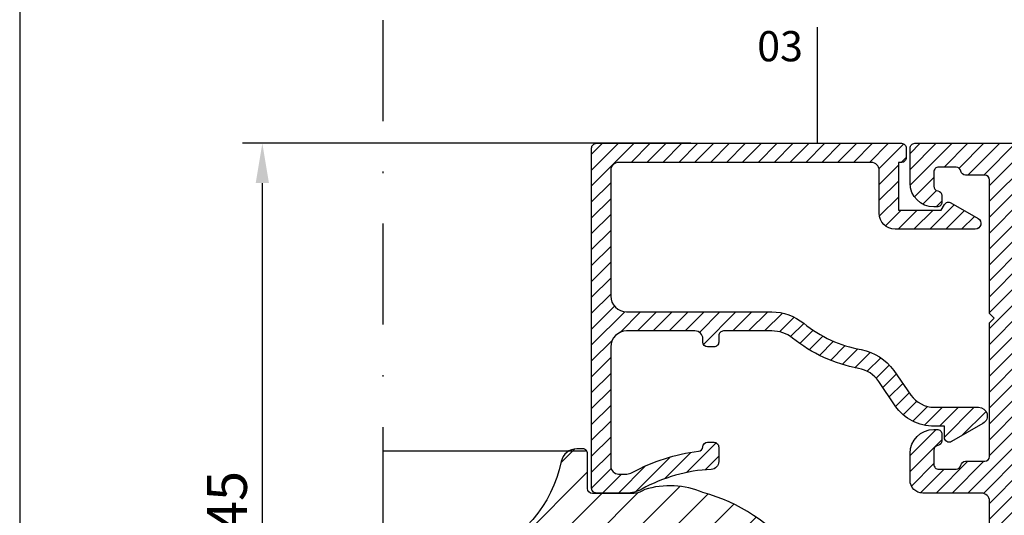
# Model space of a CAD drawing. Units: millimetres. Extents: x 524 to 2960, y 2640 to 2933.
# Drawn here: x 738 to 800, y 2740 to 2772 of the extents above; entities that cross this region are included whole.
import ezdxf

# ---------------------------------------------------------------- set-up
doc = ezdxf.new("R2010")
doc.units = ezdxf.units.MM
doc.linetypes.add('DASHDOT', pattern=[25.4, 12.7, -6.35, 0, -6.35])
for name, color, linetype, lineweight in [('cod', 41, 'Continuous', 30), ('dis_cizgi', 5, 'Continuous', 5), ('olculendırme', 7, 'Continuous', 15), ('profiller', 7, 'Continuous', 30)]:
    doc.layers.add(name, color=color, linetype=linetype, lineweight=lineweight)
doc.layers.add('EPDM2', color=2, linetype='Continuous')
doc.styles.add('arialnarrow', font='ARIALN.TTF')
doc.dimstyles.get("Standard").update_dxf_attribs({"dimtxt": 0.18, "dimasz": 0.18, "dimexe": 0.18, "dimexo": 0.0625, "dimgap": 0.09, "dimtad": 0, "dimtih": 1, "dimtoh": 1, "dimdec": 4, "dimzin": 0, "dimdsep": 46, "dimtxsty": 'Standard', "dimcen": 0.09, "dimadec": 0, "dimazin": 0, "dimtfac": 1, "dimtdec": 4, "dimtofl": 0, "dimtmove": 0, "dimatfit": 3, "dimfxl": 0, "dimtolj": 1, "dimtzin": 0, "dimarcsym": 0})
pattern_1 = [(45, (0, 0), (-0.4999999991609842, 0.4999999991609843), [])]

# ---------------------------------------------------------------- blocks, each defined once
blk = doc.blocks.new('*D8')
at = {"layer": 'DEFPOINTS', "color": 0}
for p in [(780.9700561141581, 2763.778662404914), (753.3756398257538, 2718.778662404914), (766.2191225077149, 2718.778662404914)]:
    blk.add_point(p, dxfattribs=at)
at = {"layer": 'olculendırme', "color": 6, "lineweight": -2}
for p, q in [((780.3450561141581, 2763.778662404914), (752.1256398257538, 2763.778662404914)), ((753.3756398257538, 2761.278662404914), (753.3756398257538, 2721.278662404914)), ((765.5941225077149, 2718.778662404914), (752.1256398257538, 2718.778662404914))]:
    blk.add_line(p, q, dxfattribs=at)
at = {"layer": 'olculendırme', "color": 6}
for points in [[(752.9589731590871, 2761.278662404914), (753.7923064924204, 2761.278662404914), (753.3756398257538, 2763.778662404914)], [(752.9589731590871, 2721.278662404914), (753.7923064924204, 2721.278662404914), (753.3756398257538, 2718.778662404914)]]:
    blk.add_solid(points, dxfattribs=at)
at = {"layer": 'olculendırme', "color": 0, "lineweight": -2, "insert": (751.4793233182498, 2741.278662404914), "char_height": 2.5, "attachment_point": 5, "rotation": 90, "style": 'arialnarrow'}
blk.add_mtext('45', dxfattribs=at)

msp = doc.modelspace()

# ---------------------------------------------------------------- hatches: boundary and pattern name
at = {"layer": 'EPDM2', "lineweight": -2}
h = msp.add_hatch(dxfattribs=at)
h.set_pattern_fill('ANSI31', color=256, scale=0.5, angle=90, style=0)
h.set_pattern_definition([(45.00000000000001, (2139.415793453398, 875.7985817414219), (1.122532015133644, -1.122532015133644), [])])
h.paths.add_polyline_path([(767.2628150965875, 2737.269716592413, -0.04797312697332835), (772.7791095632429, 2738.671208511652, -0.08649704211303832), (783.7677680886381, 2738.640176030507, -0.1668099521484551), (786.0474868010178, 2737.525216269384, 0.1693827500593745), (786.2541310214083, 2737.381949976922), (786.3808959662792, 2737.359255328854, 0.5130669435354851), (786.8546591222375, 2738.019094222914, 0.1598575714054024), (781.1028550109158, 2741.818490000259, 0.1788188455239575), (777.4408090274928, 2741.997580782939), (777.2267693301774, 2741.879015592202, -0.1242406817871498), (776.7522400832067, 2741.759255328731), (774.143742704845, 2741.759255328731, -0.4142135623690992), (773.8437427048566, 2742.059255328715), (773.8437427048275, 2744.259255328735, 0.4142135623690992), (773.5437427048391, 2744.55925532872), (773.1643688552476, 2744.55925532872, 0.356388755333572), (772.1845766518572, 2743.759273423324, -0.2621810297109074), (767.042628114018, 2737.82752028655, 0.3175119221200706), (766.8437438486771, 2737.544245688937, 0.5385953988649378)])
at = {"layer": 'profiller', "lineweight": -2, "ltscale": 0.5}
h = msp.add_hatch(dxfattribs=at)
h.set_pattern_fill('JIS_WOOD', color=256, style=0)
h.set_pattern_definition(pattern_1)
edge = h.paths.add_edge_path()
edge.add_line((782.0969790494091, 2751.674714352873), (782.0969790494091, 2751.274714352865))
edge.add_arc((781.796979049414, 2751.274714352857), 0.2999999999951797, -89.99999999869732, 1.4765078049094882e-09, ccw=False)
edge.add_line((781.7969790494208, 2750.974714352862), (781.396979049412, 2750.974714352862))
edge.add_arc((781.396979049412, 2751.274714352865), 0.3000000000029104, 180, 270, ccw=False)
edge.add_line((781.0969790494091, 2751.274714352865), (781.0969790494091, 2751.474714352862))
edge.add_arc((780.5969790494091, 2751.474714352862), 0.5, 0, 90)
edge.add_line((780.5969790494091, 2751.974714352862), (776.2969790494208, 2751.974714352862))
edge.add_arc((776.2969790494208, 2750.974714352862), 1, 90, 180)
edge.add_line((775.2969790494208, 2750.974714352862), (775.2969790494208, 2743.478662404912))
edge.add_arc((775.7969790494208, 2743.478662404912), 0.5, 180, 270)
edge.add_line((775.7969790494208, 2742.978662404912), (776.3133815529982, 2742.978662404912))
edge.add_arc((776.3133815530133, 2743.678662404921), 0.7000000000093678, 269.9999999987623, 299.0790985227099)
edge.add_arc((782.0969790493664, 2733.278662404888), 11.20000000001183, 96.49078870157439, 119.0790985238427, ccw=False)
edge.add_arc((780.7977436765756, 2744.705035928686), 0.3000020250133683, 276.3437918501544, 357.1032077292693)
edge.add_arc((781.3969790494133, 2744.674714352861), 0.3000000000008714, 90.0000000002388, 177.1033496731695, ccw=False)
edge.add_line((781.396979049412, 2744.974714352862), (781.7969790494208, 2744.974714352862))
edge.add_arc((781.7969790494149, 2744.674714352867), 0.2999999999942702, -1.6502212929481175e-09, 89.99999999887098, ccw=False)
edge.add_line((782.0969790494091, 2744.674714352859), (782.0969790494091, 2743.76675088661))
edge.add_arc((781.5969790494137, 2743.766750886608), 0.4999999999954525, -87.2705973629221, 2.0838797354372218e-10, ccw=False)
edge.add_arc((782.0969790494371, 2733.278662404909), 10.00000000000327, 92.72940263689847, 118.9550243720068)
edge.add_arc((776.2875040300992, 2743.77866240491), 2.000000000010488, 269.99999999993486, 298.955024371784, ccw=False)
edge.add_line((776.2875040300969, 2741.7786624049), (774.396979049412, 2741.7786624049))
edge.add_arc((774.3969790494117, 2742.078662404902), 0.3000000000024556, 179.9999999999131, 270.00000000006514, ccw=False)
edge.add_line((774.0969790494091, 2742.078662404903), (774.0969790494091, 2763.478662404912))
edge.add_arc((774.3969790494116, 2763.478662404912), 0.3000000000024556, 89.9999999999132, 180.0000000000869, ccw=False)
edge.add_line((774.396979049412, 2763.778662404914), (793.5969790494091, 2763.778662404914))
edge.add_arc((793.5969790494096, 2763.478662404912), 0.3000000000024556, -8.691358743817545e-11, 90.00000000008691, ccw=False)
edge.add_line((793.896979049412, 2763.478662404912), (793.896979049412, 2762.878662404906))
edge.add_arc((793.5969790494169, 2762.878662404913), 0.2999999999951797, 269.9999999985235, 359.99999999869726, ccw=False)
edge.add_line((793.5969790494091, 2762.578662404917), (793.396979049412, 2762.578662404917))
edge.add_line((793.396979049412, 2762.578662404917), (793.396979049412, 2759.578662404903))
edge.add_line((793.396979049412, 2759.578662404903), (796.0969790494091, 2759.578662404903))
edge.add_line((796.0969790494091, 2759.578662404903), (796.2990516436366, 2759.928662404909))
edge.add_arc((796.5588592647654, 2759.778662404914), 0.2999999999913841, 60.00000000032571, 150.0000000003336, ccw=False)
edge.add_line((796.7088592647597, 2760.038470026043), (798.416391019502, 2759.052626107801))
edge.add_arc((798.2358029895818, 2758.739838464744), 0.361176059837499, -90.0000000002164, 59.99999999972101, ccw=False)
edge.add_line((798.2358029895804, 2758.378662404906), (793.196979049415, 2758.378662404906))
edge.add_arc((793.196979049415, 2759.378662404906), 1, 180, 270, ccw=False)
edge.add_line((792.196979049415, 2759.378662404906), (792.196979049415, 2762.078662404917))
edge.add_arc((791.696979049415, 2762.078662404917), 0.5, 0, 90)
edge.add_line((791.696979049415, 2762.578662404917), (775.7969790494062, 2762.578662404917))
edge.add_arc((775.7969790494062, 2762.078662404917), 0.5, 90, 180)
edge.add_line((775.2969790494062, 2762.078662404917), (775.2969790494208, 2754.174714352859))
edge.add_arc((776.2969790494208, 2754.174714352859), 1, 180, 270)
edge.add_line((776.2969790494208, 2753.174714352859), (785.432609916079, 2753.174714352859))
edge.add_arc((785.4326099160844, 2749.974714352867), 3.199999999992087, 50.941561433613685, 90.00000000009771, ccw=False)
edge.add_arc((792.4898722683006, 2758.67155562381), 8.00000000000726, 230.9415614335322, 259.6787188983424)
edge.add_arc((790.4831946715939, 2747.652787769697), 3.1999999999907, 34.999999999875286, 79.67871889818127, ccw=False)
edge.add_line((793.104481213315, 2749.488232366009), (794.1842065213532, 2747.946224819472))
edge.add_arc((795.6586802010651, 2748.978662404899), 1.799999999990674, 215.0000000000371, 270.0000000000905)
edge.add_line((795.6586802010679, 2747.178662404909), (798.451273043418, 2747.178662404909))
edge.add_arc((798.451273043418, 2746.632956398911), 0.5457060059979995, -59.99999999987023, 90, ccw=False)
edge.add_line((798.724126046418, 2746.16036113472), (796.7469790494179, 2745.018854783771))
edge.add_arc((796.5969790494102, 2745.278662404906), 0.3000000000037605, 180.0000000012159, 300.00000000128523, ccw=False)
edge.add_line((796.2969790494062, 2745.2786624049), (796.2969790494208, 2745.978662404912))
edge.add_line((796.2969790494208, 2745.978662404912), (795.6586802010679, 2745.978662404912))
edge.add_arc((795.658680201065, 2748.978662404909), 2.999999999997272, 215.000000000166, 270.00000000005645, ccw=False)
edge.add_line((793.2012240682052, 2747.25793309585), (792.1736222687869, 2748.799940642387))
edge.add_arc((790.5353181802112, 2747.652787769694), 1.999999999993074, 34.99999999983383, 79.67871889807144)
edge.add_arc((792.5419957769274, 2758.671555623815), 9.200000000015175, 230.9415614334821, 259.6787188982971, ccw=False)
edge.add_arc((785.4820988495491, 2749.970018410114), 2.005306704074577, 50.96765391058827, 91.41414523927942)
edge.add_line((785.4326099160644, 2751.974714352862), (782.396979049412, 2751.974714352862))
edge.add_arc((782.3969790494043, 2751.674714352866), 0.2999999999951797, 89.99999999852355, 179.9999999986973)
h = msp.add_hatch(dxfattribs=at)
h.set_pattern_fill('JIS_WOOD', color=256, style=0)
h.set_pattern_definition(pattern_1)
edge = h.paths.add_edge_path()
edge.add_arc((851.2624926931809, 2716.082878664639), 45.91330000001106, 77.6311562468152, 83.85961566627968)
edge.add_arc((855.3178847947119, 2753.778662404794), 8.000000000120059, 83.85961566520476, 89.99999999900258)
edge.add_line((855.3178847948511, 2761.778662404914), (825.9330531975938, 2761.778662404914))
edge.add_arc((825.9330531975938, 2761.478662404912), 0.3000000000029104, 90, 180)
edge.add_line((825.6330531975909, 2761.478662404912), (825.6330531975909, 2757.528662404914))
edge.add_arc((825.9330531975938, 2757.528662404914), 0.3000000000029104, 180, 270)
edge.add_line((825.9330531975938, 2757.228662404912), (828.333053197588, 2757.228662404912))
edge.add_arc((828.3330531975882, 2756.928662404909), 0.3000000000029104, 0, 90.00000000004343, ccw=False)
edge.add_line((828.6330531975909, 2756.928662404909), (828.6330531975909, 2755.528662404914))
edge.add_arc((828.3330531975862, 2755.528662404916), 0.3000000000047294, 270.00000000034737, 359.9999999996526, ccw=False)
edge.add_line((828.333053197588, 2755.228662404912), (825.6330531975909, 2755.228662404912))
edge.add_line((825.6330531975909, 2755.228662404912), (825.6330531975909, 2741.578662404903))
edge.add_line((825.6330531975909, 2741.578662404903), (825.333053197588, 2741.278662404914))
edge.add_line((825.333053197588, 2741.278662404914), (825.6330531975909, 2740.978662404912))
edge.add_line((825.6330531975909, 2740.978662404912), (825.6330531975909, 2727.328662404903))
edge.add_line((825.6330531975909, 2727.328662404903), (828.333053197588, 2727.328662404903))
edge.add_arc((828.3330531975953, 2727.028662404907), 0.2999999999956344, 1.3895942174713127e-09, 90.0000000013896, ccw=False)
edge.add_line((828.6330531975909, 2727.028662404914), (828.6330531975909, 2725.628662404906))
edge.add_arc((828.3330531975862, 2725.628662404908), 0.3000000000047294, 270.00000000034737, 359.9999999996526, ccw=False)
edge.add_line((828.333053197588, 2725.328662404903), (825.9330531975793, 2725.328662404903))
edge.add_arc((825.9330531975738, 2725.028662404905), 0.2999999999974534, 89.9999999989578, 179.999999998263)
edge.add_line((825.6330531975764, 2725.028662404914), (825.6330531975909, 2721.078662404917))
edge.add_arc((825.9330531975957, 2721.078662404919), 0.3000000000047294, 180.0000000003474, 269.9999999996526)
edge.add_line((825.9330531975938, 2720.778662404914), (855.3178847948511, 2720.778662404914))
edge.add_arc((855.3178847948476, 2728.778662405027), 8.000000000112777, 270.0000000000252, 276.1403843338231)
edge.add_arc((851.1595619730559, 2767.10614406996), 46.55239670511613, 276.1831794161806, 282.3260485723223)
edge.add_arc((861.0330531976039, 2721.919880894105), 0.2999999999987948, 282.3688437519404, 359.999999998263)
edge.add_line((861.3330531976026, 2721.919880894096), (861.3330531976026, 2725.028662404914))
edge.add_arc((861.0330531976069, 2725.028662404907), 0.2999999999956344, 1.389605544049508e-09, 90.0000000013896)
edge.add_line((861.0330531975997, 2725.328662404903), (858.6330531976055, 2725.328662404903))
edge.add_arc((858.6330531976055, 2725.628662404906), 0.3000000000029104, 180, 270, ccw=False)
edge.add_line((858.3330531976026, 2725.628662404906), (858.3330531976026, 2727.028662404914))
edge.add_arc((858.6330531976, 2727.028662404905), 0.2999999999974534, 89.99999999895778, 179.999999998263, ccw=False)
edge.add_line((858.6330531976055, 2727.328662404903), (861.3330531976171, 2727.328662404903))
edge.add_line((861.3330531976171, 2727.328662404903), (861.3330531976026, 2730.478662404795))
edge.add_arc((861.6330531976073, 2730.478662404793), 0.3000000000047294, 90.00000000034743, 179.9999999996526, ccw=False)
edge.add_line((861.6330531976055, 2730.778662404798), (865.6434946931913, 2730.778662404798))
edge.add_arc((865.6434946932059, 2730.47866240481), 0.2999999999883585, 0, 90.00000000277919, ccw=False)
edge.add_line((865.9434946931942, 2730.47866240481), (865.9434946931942, 2730.078662404699))
edge.add_arc((865.6434946931913, 2730.078662404699), 0.3000000000029104, -90, 0, ccw=False)
edge.add_line((865.6434946931913, 2729.778662404696), (864.8434926932023, 2729.778662404696))
edge.add_arc((864.8434926932023, 2729.478662404679), 0.3000000000174623, 90, 179.9999999972208)
edge.add_line((864.5434926931848, 2729.478662404693), (864.5434926931848, 2728.578662404699))
edge.add_arc((864.8434926932059, 2728.578662404703), 0.3000000000211003, 180.0000000006948, 269.9999999993052)
edge.add_line((864.8434926932023, 2728.278662404682), (866.0434906931405, 2728.278662404711))
edge.add_arc((866.0434906931332, 2727.978662404701), 0.3000000000101863, -1.3895942174713127e-09, 89.99999999861052, ccw=False)
edge.add_line((866.3434906931434, 2727.978662404693), (866.3434906931725, 2727.578662404583))
edge.add_arc((866.0434906931714, 2727.578662404595), 0.3000000000010914, 269.9999999940942, 359.9999999975682, ccw=False)
edge.add_line((866.0434906931405, 2727.278662404594), (863.6330531976055, 2727.27866240458))
edge.add_arc((863.6330531976073, 2726.978662404575), 0.3000000000047294, 90.0000000003474, 179.9999999996526)
edge.add_line((863.3330531976026, 2726.978662404577), (863.3330531976026, 2722.570660776527))
edge.add_arc((863.6330531976043, 2722.570660776525), 0.3000000000017735, 179.9999999994789, 285.7359911005469)
edge.add_arc((851.7541875676152, 2765.183975176364), 44.53801431367083, 285.5773918491148, 296.1382599687319)
edge.add_arc((871.2434926932032, 2725.470388099432), 0.2999999999961545, 295.9796607676432, 359.9999999997394)
edge.add_line((871.5434926931994, 2725.470388099431), (871.5434926931703, 2726.978662404591))
edge.add_arc((871.2434926931655, 2726.97866240459), 0.3000000000047294, 3.474013860018451e-10, 89.9999999996526)
edge.add_line((871.2434926931674, 2727.278662404594), (870.6434946932059, 2727.27866240458))
edge.add_arc((870.6434946932059, 2727.578662404583), 0.3000000000029104, 180.0000000027792, 270, ccw=False)
edge.add_line((870.343494693203, 2727.578662404568), (870.3434946932175, 2727.978662404824))
edge.add_arc((870.6434946932222, 2727.978662404822), 0.3000000000047294, 90.00000000034743, 179.9999999996526, ccw=False)
edge.add_line((870.6434946932204, 2728.278662404827), (871.8434946931884, 2728.278662404827))
edge.add_arc((871.8434946931957, 2728.578662404823), 0.2999999999956344, 269.9999999986104, 359.9999999986104)
edge.add_line((872.1434946931913, 2728.578662404816), (872.1434946932059, 2729.47866240481))
edge.add_arc((871.8434946931811, 2729.478662404802), 0.3000000000247383, 1.389605543914699e-09, 89.99999999861039)
edge.add_line((871.8434946931884, 2729.778662404827), (871.0434936931924, 2729.778662404827))
edge.add_arc((871.0434936931924, 2730.078662404816), 0.2999999999883585, 180, 270, ccw=False)
edge.add_line((870.7434936932041, 2730.078662404816), (870.7434936931895, 2730.478662404926))
edge.add_arc((871.0434936931924, 2730.478662404912), 0.3000000000029104, 90, 179.9999999972208, ccw=False)
edge.add_line((871.0434936931924, 2730.778662404914), (872.5434926931848, 2730.778662404914))
edge.add_line((872.5434926931848, 2730.778662404914), (873.2506006931872, 2730.485770404917))
edge.add_line((873.2506006931872, 2730.485770404917), (873.5434926931703, 2729.778662404914))
edge.add_line((873.5434926931703, 2729.778662404914), (873.5434926931848, 2724.665634208471))
edge.add_arc((872.5434926931841, 2724.665634208478), 1.000000000000682, 296.9764365119569, 359.9999999996092, ccw=False)
edge.add_arc((851.2393122851873, 2766.552409903307), 47.99329820791521, 276.15794320582177, 296.95887766409294, ccw=False)
edge.add_arc((855.3178847949684, 2728.77866240488), 9.99999999996544, 269.99999999949455, 276.1403843332927, ccw=False)
edge.add_line((855.3178847948802, 2718.778662404914), (774.4330531977976, 2718.778662404914))
edge.add_arc((774.4330531977903, 2719.07866240491), 0.2999999999956344, 180.0000000013896, 270.0000000013896, ccw=False)
edge.add_line((774.1330531977947, 2719.078662404903), (774.1330531977947, 2723.47866240481))
edge.add_arc((774.4330531977776, 2723.478662404815), 0.2999999999829015, 89.99999999895778, 180.0000000010422, ccw=False)
edge.add_line((774.433053197783, 2723.778662404798), (776.433053197783, 2723.778662404798))
edge.add_arc((776.4330531977939, 2723.078662404797), 0.7000000000007276, 1.4887859833834227e-09, 90.0000000008933, ccw=False)
edge.add_line((777.1330531977947, 2723.078662404816), (777.1330531977947, 2723.028662404798))
edge.add_arc((776.8830531977947, 2723.028662404798), 0.25, -90, 0, ccw=False)
edge.add_line((776.8830531977947, 2722.778662404798), (776.0330531977888, 2722.778662404798))
edge.add_arc((776.0330531977888, 2722.278662404798), 0.5, 90, 180)
edge.add_line((775.5330531977888, 2722.278662404798), (775.5330531977888, 2720.878662404804))
edge.add_arc((776.0330531977888, 2720.878662404804), 0.5, 180, 270)
edge.add_line((776.0330531977888, 2720.378662404804), (782.7330531978005, 2720.378662404804))
edge.add_arc((782.7330531978005, 2720.878662404804), 0.5, 270, 360)
edge.add_line((783.2330531978005, 2720.878662404804), (783.2330531978005, 2722.278662404798))
edge.add_arc((782.7330531978005, 2722.278662404798), 0.5, 0, 90)
edge.add_line((782.7330531978005, 2722.778662404798), (781.8830531977947, 2722.778662404798))
edge.add_arc((781.8830531977947, 2723.028662404798), 0.25, 180, 270, ccw=False)
edge.add_line((781.6330531977947, 2723.028662404798), (781.6330531977947, 2723.078662404816))
edge.add_arc((782.3330531977845, 2723.078662404808), 0.6999999999898137, 89.99999999940451, 179.9999999994045, ccw=False)
edge.add_line((782.3330531977917, 2723.778662404798), (785.433053197783, 2723.778662404798))
edge.add_arc((785.433053197783, 2723.278662404798), 0.5, 0, 90, ccw=False)
edge.add_line((785.933053197783, 2723.278662404798), (785.9330531977976, 2723.078662404816))
edge.add_arc((785.6330531977874, 2723.078662404808), 0.3000000000101863, -89.99999999861052, 1.3895942174713127e-09, ccw=False)
edge.add_line((785.6330531977947, 2722.778662404798), (784.9330531977976, 2722.778662404798))
edge.add_arc((784.9330531977903, 2722.478662404802), 0.2999999999956344, 89.99999999861039, 179.9999999986104)
edge.add_line((784.6330531977947, 2722.47866240481), (784.6330531977947, 2720.778662404798))
edge.add_line((784.6330531977947, 2720.778662404798), (785.933053197783, 2720.778662404798))
edge.add_line((785.933053197783, 2720.778662404798), (785.933053197783, 2720.578662404816))
edge.add_line((785.933053197783, 2720.578662404816), (788.6002104855943, 2720.578662404816))
edge.add_line((788.6002104855943, 2720.578662404816), (788.6002104855943, 2720.778662404798))
edge.add_line((788.6002104855943, 2720.778662404798), (790.1002104855943, 2720.778662404798))
edge.add_line((790.1002104855943, 2720.778662404798), (790.1002104855943, 2720.578662404816))
edge.add_line((790.1002104855943, 2720.578662404816), (793.4002104855972, 2720.578662404816))
edge.add_line((793.4002104855972, 2720.578662404816), (793.4002104855972, 2720.778662404798))
edge.add_line((793.4002104855972, 2720.778662404798), (794.9002104855972, 2720.778662404798))
edge.add_line((794.9002104855972, 2720.778662404798), (794.9002104855972, 2720.578662404816))
edge.add_line((794.9002104855972, 2720.578662404816), (798.833053197588, 2720.578662404816))
edge.add_arc((798.8330531975935, 2720.878662404813), 0.2999999999974534, 269.9999999989578, 359.999999998263)
edge.add_line((799.1330531975909, 2720.878662404804), (799.1330531975909, 2741.278662404914))
edge.add_arc((798.6330531975909, 2741.278662404914), 0.5, 0, 90)
edge.add_line((798.6330531975909, 2741.778662404914), (794.933053197783, 2741.778662404914))
edge.add_arc((794.9330531977794, 2742.578662404899), 0.7999999999847205, 179.9999999997395, 270.00000000026057, ccw=False)
edge.add_line((794.1330531977947, 2742.578662404903), (794.1330531977947, 2744.278662404914))
edge.add_arc((795.6330531977947, 2744.278662404914), 1.5, 90, 180, ccw=False)
edge.add_line((795.6330531977947, 2745.778662404914), (795.8330531958854, 2745.778662404914))
edge.add_arc((795.8330531958818, 2745.478662404893), 0.3000000000211003, -5.607059279100213e-07, 89.9999999993052, ccw=False)
edge.add_line((796.1330531959029, 2745.478662401958), (796.1330531918866, 2745.07033018392))
edge.add_arc((795.8330531979216, 2745.070270382743), 0.2999999999253038, -80.40593177840032, 0.011421183591096451, ccw=False)
edge.add_arc((795.9330531978679, 2744.478662404927), 0.2999999995784854, 99.59406823775066, 180.0000000001737)
edge.add_line((795.6330531982894, 2744.478662404926), (795.6330531977947, 2743.578662404903))
edge.add_arc((795.9330531977794, 2743.578662404899), 0.2999999999847205, 179.9999999993052, 270.0000000006948)
edge.add_line((795.933053197783, 2743.278662404914), (797.0330531977888, 2743.278662404914))
edge.add_arc((797.033053197789, 2743.578662404917), 0.3000000000029104, 269.9999999999783, 350.4059317670369)
edge.add_arc((797.6246611760831, 2743.478662404797), 0.3000000000015354, 89.99999999229209, 170.4059317559778, ccw=False)
edge.add_line((797.6246611761235, 2743.778662404798), (798.8330531977917, 2743.778662404798))
edge.add_arc((798.8330531977826, 2744.07866240481), 0.3000000000120053, 270.000000001737, 360.0000000010422)
edge.add_line((799.1330531977947, 2744.078662404816), (799.1330531977947, 2752.478662404897))
edge.add_line((799.1330531977947, 2752.478662404897), (799.433053197783, 2752.778662404914))
edge.add_line((799.433053197783, 2752.778662404914), (799.1330531977947, 2753.078662404903))
edge.add_line((799.1330531977947, 2753.078662404903), (799.1330531977947, 2761.478662404897))
edge.add_arc((798.8330531977845, 2761.478662404904), 0.3000000000101863, 359.9999999986104, 449.9999999986105)
edge.add_line((798.8330531977917, 2761.778662404914), (797.6246611760944, 2761.778662404914))
edge.add_arc((797.624661176096, 2762.07866240492), 0.3000000000051841, 189.594068233337, 269.99999999969606, ccw=False)
edge.add_arc((797.0330531977754, 2761.978662404907), 0.3000000000074431, 9.594068222427461, 89.99999998910029)
edge.add_line((797.0330531978325, 2762.278662404914), (795.933053197783, 2762.278662404914))
edge.add_arc((795.9330531977939, 2761.978662404915), 0.2999999999992724, 90.0000000020844, 180.000000003474)
edge.add_line((795.6330531977947, 2761.978662404897), (795.6330531982894, 2761.078662404903))
edge.add_arc((795.9330531977774, 2761.078662404903), 0.2999999994880227, 180, 260.4059317655792)
edge.add_arc((795.8330531977922, 2760.487054427113), 0.2999999999963575, -0.011421194357808417, 80.40593176690902, ccw=False)
edge.add_line((796.1330531918284, 2760.48699462588), (796.1330531959029, 2760.078662407901))
edge.add_arc((795.8330531958927, 2760.078662404925), 0.3000000000101863, -90.0000000013896, 5.683485824192758e-07, ccw=False)
edge.add_line((795.8330531958854, 2759.778662404914), (795.6330531977947, 2759.778662404914))
edge.add_arc((795.6330531977947, 2761.278662404914), 1.5, 180, 270, ccw=False)
edge.add_line((794.1330531977947, 2761.278662404914), (794.1330531977947, 2763.478662404897))
edge.add_arc((794.4330531978048, 2763.478662404904), 0.3000000000101863, 90.0000000013896, 180.0000000013896, ccw=False)
edge.add_line((794.4330531977976, 2763.778662404914), (855.3178847948802, 2763.778662404914))
edge.add_arc((855.3178847948328, 2753.778662404942), 9.999999999972715, 83.85961566593022, 89.99999999972829, ccw=False)
edge.add_arc((851.2393122851873, 2716.004914906508), 47.99329820791521, 63.04112233590712, 83.84205679417829, ccw=False)
edge.add_arc((872.5434926931914, 2757.891690601325), 1.000000000008064, 1.0683152140700258e-09, 63.02356348872189, ccw=False)
edge.add_line((873.5434926931994, 2757.891690601343), (873.5434926931703, 2752.778662404914))
edge.add_line((873.5434926931703, 2752.778662404914), (873.2506006931872, 2752.071554404912))
edge.add_line((873.2506006931872, 2752.071554404912), (872.5434926931848, 2751.778662404914))
edge.add_line((872.5434926931848, 2751.778662404914), (871.0434936931924, 2751.778662404914))
edge.add_arc((871.0434936931924, 2752.078662404917), 0.3000000000029104, 180.0000000027792, 270, ccw=False)
edge.add_line((870.7434936931895, 2752.078662404903), (870.7434936932041, 2752.478662405013))
edge.add_arc((871.0434936931924, 2752.478662405013), 0.2999999999883585, 90, 180, ccw=False)
edge.add_line((871.0434936931924, 2752.778662405002), (871.8434946931884, 2752.778662405002))
edge.add_arc((871.8434946931884, 2753.078662405019), 0.3000000000174623, 270, 359.9999999972208)
edge.add_line((872.1434946932059, 2753.078662405005), (872.1434946931913, 2753.978662404999))
edge.add_arc((871.8434946931884, 2753.978662404999), 0.3000000000029104, 0, 90)
edge.add_line((871.8434946931884, 2754.278662405002), (870.6434946932204, 2754.278662405002))
edge.add_arc((870.6434946932222, 2754.578662405007), 0.3000000000047294, 180.0000000003474, 269.9999999996526, ccw=False)
edge.add_line((870.3434946932175, 2754.578662405005), (870.343494693203, 2754.978662405246))
edge.add_arc((870.6434946932059, 2754.978662405232), 0.3000000000029104, 90, 179.9999999972208, ccw=False)
edge.add_line((870.6434946932059, 2755.278662405235), (871.2434926931674, 2755.278662405235))
edge.add_arc((871.2434926931655, 2755.578662405239), 0.3000000000047294, 270.0000000003474, 359.9999999996526)
edge.add_line((871.5434926931703, 2755.578662405238), (871.5434926931994, 2757.086936710384))
edge.add_arc((871.2434926932032, 2757.086936710382), 0.2999999999962029, 2.605510395087891e-10, 64.02033923235678)
edge.add_arc((851.7541875676152, 2717.37334963345), 44.53801431367082, 63.86174003126808, 74.42260815088518)
edge.add_arc((863.6330531976043, 2759.98666403329), 0.3000000000017423, 74.26400889945315, 180.0000000005211)
edge.add_line((863.3330531976026, 2759.986664033287), (863.3330531976026, 2755.578662405252))
edge.add_arc((863.6330531976073, 2755.578662405254), 0.3000000000047294, 180.0000000003474, 269.9999999996526)
edge.add_line((863.6330531976055, 2755.278662405249), (866.0434906931405, 2755.27866240522))
edge.add_arc((866.0434906931714, 2754.978662405219), 0.3000000000010914, 2.4318183022842277e-09, 90.0000000059058, ccw=False)
edge.add_line((866.3434906931725, 2754.978662405232), (866.3434906931434, 2754.578662405121))
edge.add_arc((866.0434906931405, 2754.578662405121), 0.3000000000029104, -90, 0, ccw=False)
edge.add_line((866.0434906931405, 2754.278662405118), (864.8434926932023, 2754.278662405133))
edge.add_arc((864.8434926931986, 2753.978662405119), 0.3000000000138243, 89.9999999993052, 179.9999999979156)
edge.add_line((864.5434926931848, 2753.97866240513), (864.5434926931848, 2753.078662405136))
edge.add_arc((864.8434926932096, 2753.078662405143), 0.3000000000247383, 180.0000000013896, 269.9999999986104)
edge.add_line((864.8434926932023, 2752.778662405118), (865.6434946931913, 2752.778662405118))
edge.add_arc((865.6434946931986, 2752.478662405123), 0.2999999999956344, 1.3895942174713127e-09, 90.0000000013896, ccw=False)
edge.add_line((865.9434946931942, 2752.47866240513), (865.9434946931942, 2752.078662405019))
edge.add_arc((865.6434946932059, 2752.078662405019), 0.2999999999883585, -90.00000000277919, 0, ccw=False)
edge.add_line((865.6434946931913, 2751.778662405031), (861.6330531976055, 2751.778662405031))
edge.add_arc((861.6330531976, 2752.078662405028), 0.2999999999974534, 180.000000001737, 270.00000000104217, ccw=False)
edge.add_line((861.3330531976026, 2752.078662405019), (861.3330531976171, 2755.228662404912))
edge.add_line((861.3330531976171, 2755.228662404912), (858.6330531976055, 2755.228662404912))
edge.add_arc((858.6330531976073, 2755.528662404916), 0.3000000000047294, 180.0000000003474, 269.9999999996526, ccw=False)
edge.add_line((858.3330531976026, 2755.528662404914), (858.3330531976026, 2756.928662404909))
edge.add_arc((858.6330531976052, 2756.928662404909), 0.300000000002683, 89.99999999995657, 180, ccw=False)
edge.add_line((858.6330531976055, 2757.228662404912), (861.0330531975997, 2757.228662404912))
edge.add_arc((861.0330531975997, 2757.528662404914), 0.3000000000029104, 270, 360)
edge.add_line((861.3330531976026, 2757.528662404914), (861.3330531976026, 2760.637443915718))
edge.add_arc((861.0330531975952, 2760.637443915717), 0.3000000000073442, 2.605510394991129e-10, 77.63115624672679)
h.paths.add_polyline_path([(801.1330531976055, 2761.778662404914), (823.6330531975909, 2761.778662404914), (823.6330531975909, 2720.778662404914), (801.1330531976055, 2720.778662404914)], flags=16)

# ---------------------------------------------------------------- linework, layer by layer
at = {"color": 7, "linetype": 'DASHDOT', "lineweight": -2, "ltscale": 0.5}
msp.add_line((760.9525411336617, 2771.528486969222), (760.9525411336617, 2710.546877716562), dxfattribs=at)
at = {"lineweight": -2}
for p, q in [((774.396979049412, 2763.778662404914), (761.261782944257, 2763.778662404914)), ((773.7199912960386, 2744.420826033161), (760.9525411336617, 2744.420826033161))]:
    msp.add_line(p, q, dxfattribs=at)
at = {"layer": 'cod', "lineweight": -2}
msp.add_line((788.3114488327301, 2763.778662404914), (788.3114488327301, 2771.094698007418), dxfattribs=at)
at = {"layer": 'dis_cizgi', "lineweight": -2}
msp.add_lwpolyline([(923.1089329561255, 2657.194622867557), (923.1089329561255, 2875.796205677083), (738.1089329561255, 2875.796205677083), (738.1089329561255, 2657.194622582181), (923.1089308893943, 2657.194622582181)], dxfattribs=at)
at = {"layer": 'EPDM2', "lineweight": -2}
msp.add_lwpolyline([(773.8437427048566, 2742.05925532872), (773.8437427048275, 2744.259255328731, 0.414213562373095), (773.5437427048391, 2744.55925532872), (773.1643688552658, 2744.55925532872, 0.3563887553349887), (772.1845766518609, 2743.759273423339, -0.2621810297124327), (767.0426281139889, 2737.82752028654, 0.3167521347081083), (766.8437427048566, 2737.545074115499, 0.4995854057445519), (767.2273604775773, 2737.256962907667, -0.04829071982888062), (772.7791095632356, 2738.671208511651, -0.086497042113071), (783.7677680886345, 2738.640176030508, -0.166809952148569), (786.0474868010142, 2737.525216269386, 0.1693827500602775), (786.2541310214083, 2737.381949976922), (786.3808959662792, 2737.359255328854, 0.5130669435355364), (786.8546591222339, 2738.019094222916, 0.1598575714053887), (781.1028550109122, 2741.818490000259, 0.1788188455239222), (777.4408090274892, 2741.997580782939), (777.2467730385188, 2741.890096450216, -0.1300501794414953), (776.7522400832322, 2741.759255328731), (774.143742704845, 2741.759255328731, -0.414213562373095)], format="xyb", close=True, dxfattribs=at)
at = {"layer": 'profiller', "lineweight": -2, "ltscale": 0.5}
msp.add_lwpolyline([(782.0969790494091, 2751.674714352873), (782.0969790494091, 2751.274714352865, -0.4142135623739829), (781.7969790494208, 2750.974714352862), (781.396979049412, 2750.974714352862, -0.414213562373206), (781.0969790494091, 2751.274714352865), (781.0969790494091, 2751.474714352862, 0.414213562373095), (780.5969790494091, 2751.974714352862), (776.2969790494208, 2751.974714352862, 0.414213562373095), (775.2969790494208, 2750.974714352862), (775.2969790494208, 2743.478662404912, 0.414213562373095), (775.7969790494208, 2742.978662404912), (776.3133815529982, 2742.978662404912, 0.1275668014316665), (776.6535931704384, 2743.066897699023, -0.09888048029249734), (780.8308920928939, 2744.406870877905, 0.3677273199764365), (781.0973623554273, 2744.689874718471, -0.3994823649065775), (781.396979049412, 2744.974714352862), (781.7969790494208, 2744.974714352862, -0.4142135623757587), (782.0969790494091, 2744.674714352859), (782.0969790494091, 2743.76675088661, -0.4003288264482563), (781.6207885732256, 2743.26731810177, 0.1149329606274343), (777.2557498666538, 2742.0286624049, -0.1270166537925221), (776.2875040300969, 2741.7786624049), (774.396979049412, 2741.7786624049, -0.414213562373872), (774.0969790494091, 2742.078662404903), (774.0969790494091, 2763.478662404912, -0.4142135623739829), (774.396979049412, 2763.778662404914), (793.5969790494091, 2763.778662404914, -0.414213562373983), (793.896979049412, 2763.478662404912), (793.896979049412, 2762.878662404906, -0.4142135623739831), (793.5969790494091, 2762.578662404917), (793.396979049412, 2762.578662404917), (793.396979049412, 2759.578662404903), (796.0969790494091, 2759.578662404903), (796.2990516436366, 2759.928662404909, -0.4142135623733983), (796.7088592647597, 2760.038470026043), (798.416391019502, 2759.052626107801, -0.7673269879784994), (798.2358029895804, 2758.378662404906), (793.196979049415, 2758.378662404906, -0.414213562373095), (792.196979049415, 2759.378662404906), (792.196979049415, 2762.078662404917, 0.414213562373095), (791.696979049415, 2762.578662404917), (775.7969790494062, 2762.578662404917, 0.414213562373095), (775.2969790494062, 2762.078662404917), (775.2969790494208, 2754.174714352859, 0.414213562373095), (776.2969790494208, 2753.174714352859), (785.432609916079, 2753.174714352859, -0.1720939534241043), (787.4489705881388, 2752.459526144561, 0.1260508097763774), (791.0565311278006, 2750.801007156576, -0.1974554535093062), (793.104481213315, 2749.488232366009), (794.1842065213532, 2747.946224819472, 0.2446984432292587), (795.6586802010679, 2747.178662404909), (798.451273043418, 2747.178662404909, -0.7673269879781018), (798.724126046418, 2746.16036113472), (796.7469790494179, 2745.018854783771, -0.5773502691898047), (796.2969790494062, 2745.2786624049), (796.2969790494208, 2745.978662404912), (795.6586802010679, 2745.978662404912, -0.2446984432285359), (793.2012240682052, 2747.25793309585), (792.1736222687869, 2748.799940642387, 0.19745545350899), (790.893653465344, 2749.620424886492, -0.1260508097763959), (786.7449588447307, 2751.527721722679, 0.1783364309211289), (785.4326099160644, 2751.974714352862), (782.396979049412, 2751.974714352862, 0.414213562373983)], format="xyb", close=True, dxfattribs=at)
msp.add_lwpolyline([(799.1330531975909, 2720.878662404804), (799.1330531975909, 2741.278662404914, 0.414213562373095), (798.6330531975909, 2741.778662404914), (794.933053197783, 2741.778662404914, -0.4142135623757589), (794.1330531977947, 2742.578662404903), (794.1330531977947, 2744.278662404914, -0.414213562373095), (795.6330531977947, 2745.778662404914), (795.8330531958854, 2745.778662404914, -0.4142135652358439), (796.1330531959029, 2745.478662401958), (796.1330531918866, 2745.07033018392, -0.3660338920146675), (795.883053197882, 2744.774466393657, 0.3659773818099451), (795.6330531982894, 2744.478662404926), (795.6330531977947, 2743.578662404903, 0.4142135623801986), (795.933053197783, 2743.278662404914), (797.0330531977888, 2743.278662404914, 0.3659773818328672), (797.3288571869416, 2743.528662404885, -0.3659773818163038), (797.6246611761235, 2743.778662404798), (798.8330531977917, 2743.778662404798, 0.4142135623695433), (799.1330531977947, 2744.078662404816), (799.1330531977947, 2752.478662404897), (799.433053197783, 2752.778662404914), (799.1330531977947, 2753.078662404903), (799.1330531977947, 2761.478662404897, 0.414213562373095), (798.8330531977917, 2761.778662404914), (797.6246611760944, 2761.778662404914, -0.3659773818294775), (797.3288571869416, 2762.028662404885, 0.3659773818310002), (797.0330531978325, 2762.278662404914), (795.933053197783, 2762.278662404914, 0.4142135623801985), (795.6330531977947, 2761.978662404897), (795.6330531982894, 2761.078662404903, 0.365977381825603), (795.8830531978238, 2760.782858416259, -0.3660338920110316), (796.1330531918284, 2760.48699462588), (796.1330531959029, 2760.078662407901, -0.4142135652855691), (795.8330531958854, 2759.778662404914), (795.6330531977947, 2759.778662404914, -0.414213562373095), (794.1330531977947, 2761.278662404914), (794.1330531977947, 2763.478662404897, -0.414213562373095), (794.4330531977976, 2763.778662404914), (855.3178847948802, 2763.778662404914, -0.02679889371038057)], format="xyb", dxfattribs=at)

# ---------------------------------------------------------------- texts
at = {"layer": 'cod', "lineweight": -2, "style": 'arialnarrow'}
msp.add_text('03', height=1.9, dxfattribs=at).set_placement((784.5159483137686, 2768.936765313974))

# ---------------------------------------------------------------- dimensions: what is measured, and where the dimension line sits
at = {"layer": 'olculendırme', "lineweight": -2}
dim = msp.add_linear_dim(base=(753.3756398257538, 2718.778662404914), p1=(780.9700561141581, 2763.778662404914), p2=(766.2191225077149, 2718.778662404914), angle=90, dimstyle='Standard', override={"dimtxt": 2.5, "dimasz": 2.5, "dimexe": 1.25, "dimexo": 0.625, "dimgap": 0.625, "dimtad": 1, "dimtih": 0, "dimtoh": 0, "dimdec": 2, "dimlfac": -1, "dimzin": 8, "dimdsep": 44, "dimtxsty": 'arialnarrow', "dimcen": 2.5, "dimclrd": 6, "dimclre": 6, "dimtdec": 2, "dimtofl": 1, "dimtolj": 0, "dimtzin": 8}, dxfattribs=at)
dim.commit()
dim.dimension.update_dxf_attribs({"geometry": '*D8', "text_midpoint": (751.4793233182498, 2741.278662404914)})

doc.saveas('drawing.dxf')
